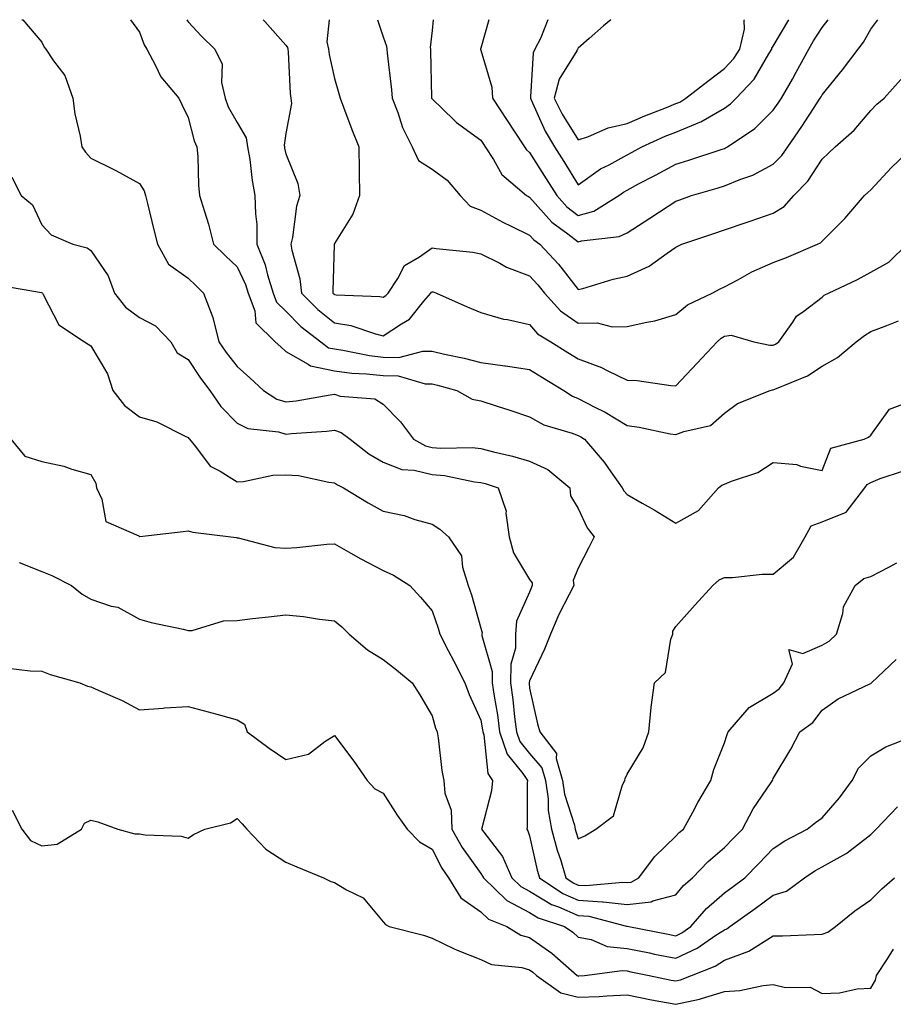
# Model space of a CAD drawing. Units: inches. Extents: x 1023923 to 1026563, y 7234538 to 7237178.
# Drawn here: x 1025533 to 1025713, y 7236976 to 7237178 of the extents above; entities that cross this region are included whole.
import ezdxf

# ---------------------------------------------------------------- set-up
doc = ezdxf.new("R2010")
doc.units = ezdxf.units.IN
doc.header["$MEASUREMENT"] = 0
doc.layers.add('Contour_10237234', color=7, linetype='Continuous', true_color=0xd677cb)

msp = doc.modelspace()

# ---------------------------------------------------------------- linework, layer by layer
at = {"layer": 'Contour_10237234'}
for points in [[(1025533.94, 7237178, 2933), (1025534.1, 7237177.96, 2933), (1025538.05, 7237173.36, 2933), (1025538.5, 7237172.38, 2933), (1025538.85, 7237171.92, 2933), (1025540.41, 7237169.56, 2933), (1025542.7, 7237166.56, 2933), (1025544.36, 7237161.92, 2933), (1025544.81, 7237158.67, 2933), (1025545.86, 7237154.11, 2933), (1025546.21, 7237151.92, 2933), (1025546.94, 7237150.8, 2933), (1025548.05, 7237149.62, 2933), (1025552.66, 7237147.3, 2933), (1025553.19, 7237147.06, 2933), (1025558.05, 7237144.38, 2933), (1025559.03, 7237142.89, 2933), (1025559.26, 7237141.92, 2933), (1025559.67, 7237140.3, 2933), (1025561, 7237134.86, 2933), (1025561.74, 7237131.92, 2933), (1025563.99, 7237127.85, 2933), (1025568.05, 7237124.97, 2933), (1025569.59, 7237123.47, 2933), (1025571.21, 7237121.92, 2933), (1025573.07, 7237116.93, 2933), (1025573.07, 7237116.9, 2933), (1025574.32, 7237111.92, 2933), (1025575.82, 7237109.69, 2933), (1025578.05, 7237106.81, 2933), (1025580.67, 7237104.54, 2933), (1025583.46, 7237101.92, 2933), (1025586.23, 7237100.11, 2933), (1025588.05, 7237099.57, 2933), (1025590.16, 7237099.8, 2933), (1025597.17, 7237101.03, 2933), (1025598.05, 7237101.15, 2933), (1025599.18, 7237100.79, 2933), (1025606.35, 7237100.21, 2933), (1025608.05, 7237099.14, 2933), (1025611.59, 7237095.46, 2933), (1025614.22, 7237091.92, 2933), (1025616.7, 7237090.57, 2933), (1025618.05, 7237090.25, 2933), (1025619.89, 7237090.09, 2933), (1025626.33, 7237090.2, 2933), (1025628.05, 7237090.02, 2933), (1025630.65, 7237089.33, 2933), (1025634.57, 7237088.45, 2933), (1025638.05, 7237087.42, 2933), (1025641.82, 7237085.69, 2933), (1025646.29, 7237081.92, 2933), (1025646.47, 7237080.33, 2933), (1025648.05, 7237077.71, 2933), (1025649.85, 7237073.73, 2933), (1025651.33, 7237071.92, 2933), (1025650.24, 7237069.74, 2933), (1025648.05, 7237065.45, 2933), (1025647, 7237062.96, 2933), (1025647.11, 7237061.92, 2933), (1025646.21, 7237060.07, 2933), (1025644.05, 7237055.93, 2933), (1025642.35, 7237051.92, 2933), (1025641.1, 7237048.87, 2933), (1025638.05, 7237042.36, 2933), (1025637.95, 7237042.02, 2933), (1025637.95, 7237041.92, 2933), (1025637.95, 7237041.83, 2933), (1025638.05, 7237040.88, 2933), (1025639.67, 7237033.53, 2933), (1025640.18, 7237031.92, 2933), (1025643.56, 7237027.43, 2933), (1025643.52, 7237026.44, 2933), (1025644.81, 7237021.92, 2933), (1025645.22, 7237019.08, 2933), (1025647.25, 7237012.71, 2933), (1025647.41, 7237011.92, 2933), (1025647.54, 7237011.41, 2933), (1025648.05, 7237009.93, 2933), (1025649.4, 7237010.56, 2933), (1025651.62, 7237011.92, 2933), (1025655.3, 7237014.68, 2933), (1025657.13, 7237020.99, 2933), (1025657.6, 7237021.92, 2933), (1025657.64, 7237022.32, 2933), (1025658.05, 7237023.23, 2933), (1025661.35, 7237028.62, 2933), (1025662.5, 7237031.92, 2933), (1025662.99, 7237036.87, 2933), (1025662.99, 7237036.98, 2933), (1025663.69, 7237041.92, 2933), (1025665.94, 7237044.03, 2933), (1025667.01, 7237050.88, 2933), (1025667.44, 7237051.92, 2933), (1025667.46, 7237052.52, 2933), (1025668.05, 7237053.48, 2933), (1025672.03, 7237057.94, 2933), (1025675.65, 7237061.92, 2933), (1025676.92, 7237063.04, 2933), (1025678.05, 7237063.55, 2933), (1025679.67, 7237063.54, 2933), (1025685.75, 7237064.22, 2933), (1025688.05, 7237064.21, 2933), (1025692.23, 7237067.74, 2933), (1025694.61, 7237071.92, 2933), (1025695.82, 7237074.14, 2933), (1025698.05, 7237074.97, 2933), (1025702.99, 7237076.97, 2933), (1025706.86, 7237081.92, 2933), (1025707.33, 7237082.64, 2933), (1025708.05, 7237083.05, 2933), (1025710, 7237083.87, 2933), (1025714.59, 7237085.38, 2933)], [(1025556.21, 7237178, 2934), (1025558.05, 7237175.41, 2934), (1025559.01, 7237172.87, 2934), (1025559.53, 7237171.92, 2934), (1025561.33, 7237168.63, 2934), (1025562.41, 7237166.29, 2934), (1025566.12, 7237161.92, 2934), (1025566.72, 7237160.59, 2934), (1025568.05, 7237157.96, 2934), (1025569.26, 7237153.13, 2934), (1025569.83, 7237151.92, 2934), (1025570.02, 7237149.94, 2934), (1025570.16, 7237144.02, 2934), (1025570.39, 7237141.92, 2934), (1025571.35, 7237138.62, 2934), (1025572.17, 7237136.05, 2934), (1025573.26, 7237131.92, 2934), (1025575.71, 7237129.57, 2934), (1025578.05, 7237127.32, 2934), (1025579.81, 7237123.69, 2934), (1025580.35, 7237121.92, 2934), (1025581.74, 7237118.24, 2934), (1025581.94, 7237115.81, 2934), (1025585.86, 7237111.92, 2934), (1025587.03, 7237110.9, 2934), (1025588.05, 7237109.95, 2934), (1025592.66, 7237107.3, 2934), (1025593.11, 7237106.97, 2934), (1025598.05, 7237105.94, 2934), (1025601.6, 7237105.47, 2934), (1025604.59, 7237105.37, 2934), (1025608.05, 7237104.99, 2934), (1025611.08, 7237104.95, 2934), (1025616.64, 7237103.32, 2934), (1025618.05, 7237103.29, 2934), (1025619.16, 7237103.03, 2934), (1025623.15, 7237101.92, 2934), (1025626.27, 7237100.14, 2934), (1025628.05, 7237099.78, 2934), (1025631.21, 7237098.77, 2934), (1025633.99, 7237097.87, 2934), (1025638.05, 7237096.54, 2934), (1025641, 7237094.86, 2934), (1025646.78, 7237093.19, 2934), (1025648.05, 7237092.69, 2934), (1025648.56, 7237092.43, 2934), (1025649.34, 7237091.92, 2934), (1025653.36, 7237087.23, 2934), (1025654.71, 7237085.25, 2934), (1025657.07, 7237081.92, 2934), (1025657.42, 7237081.3, 2934), (1025658.05, 7237080.56, 2934), (1025661.17, 7237078.8, 2934), (1025663.6, 7237077.47, 2934), (1025668.05, 7237074.72, 2934), (1025672.68, 7237077.29, 2934), (1025676.8, 7237081.92, 2934), (1025677.48, 7237082.48, 2934), (1025678.05, 7237082.71, 2934), (1025679.46, 7237083.34, 2934), (1025684.91, 7237085.07, 2934), (1025688.05, 7237087.17, 2934), (1025692.85, 7237086.73, 2934), (1025693.6, 7237086.37, 2934), (1025698.05, 7237085.48, 2934), (1025699.89, 7237090.07, 2934), (1025706.7, 7237091.92, 2934), (1025707.6, 7237092.37, 2934), (1025708.05, 7237092.76, 2934), (1025711.88, 7237098.09, 2934), (1025715.69, 7237099.56, 2934)], [(1025567.79, 7237178, 2935), (1025568.05, 7237177.57, 2935), (1025570.76, 7237174.63, 2935), (1025573.5, 7237171.92, 2935), (1025575, 7237168.87, 2935), (1025574.89, 7237165.08, 2935), (1025575.65, 7237161.92, 2935), (1025576.27, 7237160.13, 2935), (1025578.05, 7237156.93, 2935), (1025579.91, 7237153.78, 2935), (1025580.2, 7237151.92, 2935), (1025580.65, 7237149.33, 2935), (1025581.17, 7237145.04, 2935), (1025581.74, 7237141.92, 2935), (1025581.82, 7237138.16, 2935), (1025582.09, 7237135.96, 2935), (1025582.15, 7237131.92, 2935), (1025583.85, 7237127.73, 2935), (1025584.32, 7237125.65, 2935), (1025585.47, 7237121.92, 2935), (1025586.17, 7237120.05, 2935), (1025588.05, 7237118.18, 2935), (1025591.17, 7237115.04, 2935), (1025595.24, 7237111.92, 2935), (1025596.82, 7237110.7, 2935), (1025598.05, 7237110.45, 2935), (1025599.75, 7237110.21, 2935), (1025605.2, 7237109.07, 2935), (1025608.05, 7237108.75, 2935), (1025611.25, 7237108.72, 2935), (1025616.14, 7237110, 2935), (1025618.05, 7237109.97, 2935), (1025620.61, 7237109.37, 2935), (1025624.67, 7237108.53, 2935), (1025628.05, 7237107.68, 2935), (1025632.97, 7237107.01, 2935), (1025633.13, 7237107, 2935), (1025638.05, 7237106.21, 2935), (1025640.69, 7237104.57, 2935), (1025645.06, 7237101.92, 2935), (1025646.88, 7237100.74, 2935), (1025648.05, 7237100.27, 2935), (1025651.47, 7237098.49, 2935), (1025653.6, 7237097.47, 2935), (1025658.05, 7237094.77, 2935), (1025660.51, 7237094.38, 2935), (1025666.92, 7237093.04, 2935), (1025668.05, 7237092.86, 2935), (1025669.67, 7237093.54, 2935), (1025675.2, 7237094.77, 2935), (1025678.05, 7237097.28, 2935), (1025680.71, 7237099.25, 2935), (1025687.39, 7237101.92, 2935), (1025687.91, 7237102.07, 2935), (1025688.05, 7237102.07, 2935), (1025688.34, 7237102.21, 2935), (1025695.06, 7237104.91, 2935), (1025698.05, 7237106.89, 2935), (1025701.25, 7237108.72, 2935), (1025705.06, 7237111.92, 2935), (1025706.74, 7237113.23, 2935), (1025708.05, 7237114, 2935), (1025711.35, 7237115.23, 2935), (1025713.75, 7237116.21, 2935)], [(1025583.4, 7237178, 2936), (1025583.73, 7237177.61, 2936), (1025588.05, 7237172.75, 2936), (1025588.4, 7237172.27, 2936), (1025588.48, 7237171.92, 2936), (1025588.54, 7237171.43, 2936), (1025588.97, 7237162.84, 2936), (1025589.1, 7237161.92, 2936), (1025589.2, 7237160.78, 2936), (1025588.05, 7237154.65, 2936), (1025587.7, 7237152.28, 2936), (1025587.76, 7237151.92, 2936), (1025587.8, 7237151.66, 2936), (1025588.05, 7237150.51, 2936), (1025590.55, 7237144.41, 2936), (1025590.96, 7237141.92, 2936), (1025590.26, 7237139.71, 2936), (1025589.44, 7237133.3, 2936), (1025589.1, 7237131.92, 2936), (1025589.28, 7237130.68, 2936), (1025590.94, 7237124.82, 2936), (1025591.27, 7237121.92, 2936), (1025594.65, 7237118.51, 2936), (1025598.05, 7237115.83, 2936), (1025601.39, 7237115.26, 2936), (1025606.45, 7237113.53, 2936), (1025608.05, 7237113.16, 2936), (1025611.76, 7237115.63, 2936), (1025613.4, 7237116.56, 2936), (1025616.37, 7237120.23, 2936), (1025617.8, 7237121.92, 2936), (1025617.91, 7237122.07, 2936), (1025618.05, 7237122.17, 2936), (1025618.26, 7237122.13, 2936), (1025618.97, 7237121.92, 2936), (1025625.26, 7237119.12, 2936), (1025628.05, 7237117.89, 2936), (1025632.68, 7237116.55, 2936), (1025633.5, 7237116.46, 2936), (1025638.05, 7237115.47, 2936), (1025639.71, 7237113.57, 2936), (1025642.39, 7237111.92, 2936), (1025645.88, 7237109.75, 2936), (1025648.05, 7237108.42, 2936), (1025652.8, 7237106.66, 2936), (1025653.97, 7237106.01, 2936), (1025658.05, 7237104.02, 2936), (1025660.12, 7237104, 2936), (1025667.05, 7237102.92, 2936), (1025668.05, 7237102.91, 2936), (1025672.46, 7237107.51, 2936), (1025676.51, 7237111.92, 2936), (1025677.33, 7237112.64, 2936), (1025678.05, 7237113.04, 2936), (1025679.38, 7237113.25, 2936), (1025684.03, 7237111.92, 2936), (1025687.33, 7237111.21, 2936), (1025688.05, 7237111.22, 2936), (1025688.52, 7237111.45, 2936), (1025689.18, 7237111.92, 2936), (1025692.07, 7237115.94, 2936), (1025692.84, 7237117.14, 2936), (1025694.34, 7237118.2, 2936), (1025698.05, 7237121.1, 2936), (1025698.52, 7237121.45, 2936), (1025699.4, 7237121.92, 2936), (1025705.3, 7237124.68, 2936), (1025708.05, 7237126.23, 2936), (1025711.76, 7237128.22, 2936), (1025715.53, 7237131.92, 2936)], [(1025596.95, 7237178, 2937), (1025596.49, 7237173.48, 2937), (1025596.84, 7237171.92, 2937), (1025596.98, 7237170.84, 2937), (1025598.05, 7237165.96, 2937), (1025598.97, 7237162.85, 2937), (1025599.18, 7237161.92, 2937), (1025599.89, 7237160.07, 2937), (1025601.59, 7237155.45, 2937), (1025603.05, 7237151.92, 2937), (1025603.11, 7237146.98, 2937), (1025603.11, 7237146.86, 2937), (1025603.17, 7237141.92, 2937), (1025601.84, 7237138.13, 2937), (1025598.05, 7237132.07, 2937), (1025598.01, 7237131.96, 2937), (1025597.99, 7237131.92, 2937), (1025598.01, 7237131.87, 2937), (1025597.7, 7237122.27, 2937), (1025597.74, 7237121.92, 2937), (1025597.89, 7237121.76, 2937), (1025598.05, 7237121.64, 2937), (1025598.38, 7237121.58, 2937), (1025607.33, 7237121.2, 2937), (1025608.05, 7237121.04, 2937), (1025608.58, 7237121.39, 2937), (1025609.03, 7237121.92, 2937), (1025611.02, 7237124.89, 2937), (1025612.42, 7237127.55, 2937), (1025615.49, 7237129.36, 2937), (1025618.05, 7237131.2, 2937), (1025618.93, 7237131.03, 2937), (1025626.43, 7237130.31, 2937), (1025628.05, 7237129.95, 2937), (1025631.96, 7237128.02, 2937), (1025633.36, 7237127.23, 2937), (1025638.05, 7237125.45, 2937), (1025639.77, 7237123.63, 2937), (1025641.14, 7237121.92, 2937), (1025644.4, 7237118.28, 2937), (1025648.05, 7237115.76, 2937), (1025651.92, 7237115.78, 2937), (1025654.98, 7237114.99, 2937), (1025658.05, 7237115.02, 2937), (1025662.11, 7237115.97, 2937), (1025663.77, 7237116.21, 2937), (1025668.05, 7237117.52, 2937), (1025670.45, 7237119.52, 2937), (1025675.51, 7237121.92, 2937), (1025677.17, 7237122.79, 2937), (1025678.05, 7237123.21, 2937), (1025680.76, 7237124.63, 2937), (1025683.67, 7237126.3, 2937), (1025688.05, 7237128.19, 2937), (1025690.75, 7237129.22, 2937), (1025697.11, 7237131.92, 2937), (1025697.74, 7237132.23, 2937), (1025698.05, 7237132.59, 2937), (1025702.72, 7237137.24, 2937), (1025706.76, 7237141.92, 2937), (1025707.44, 7237142.54, 2937), (1025708.05, 7237143.12, 2937), (1025712.33, 7237147.64, 2937), (1025716.72, 7237151.92, 2937)], [(1025606.84, 7237178, 2938), (1025608.05, 7237174.46, 2938), (1025608.73, 7237172.6, 2938), (1025608.81, 7237171.92, 2938), (1025608.87, 7237171.1, 2938), (1025609.75, 7237163.62, 2938), (1025609.87, 7237161.92, 2938), (1025611.04, 7237158.93, 2938), (1025612.03, 7237155.91, 2938), (1025613.99, 7237151.92, 2938), (1025615.26, 7237149.13, 2938), (1025618.05, 7237147.36, 2938), (1025621.17, 7237145.05, 2938), (1025623.83, 7237141.92, 2938), (1025625.9, 7237139.77, 2938), (1025628.05, 7237138.91, 2938), (1025632.6, 7237136.46, 2938), (1025634.32, 7237135.64, 2938), (1025638.05, 7237133.8, 2938), (1025638.93, 7237132.81, 2938), (1025640.14, 7237131.92, 2938), (1025643.97, 7237127.84, 2938), (1025648.05, 7237122.63, 2938), (1025649.01, 7237122.88, 2938), (1025655.2, 7237124.77, 2938), (1025658.05, 7237125.41, 2938), (1025662.56, 7237127.41, 2938), (1025666.27, 7237130.13, 2938), (1025668.05, 7237131.33, 2938), (1025668.44, 7237131.53, 2938), (1025669.28, 7237131.92, 2938), (1025675.86, 7237134.11, 2938), (1025678.05, 7237134.86, 2938), (1025682.5, 7237136.37, 2938), (1025683.32, 7237136.64, 2938), (1025688.05, 7237138.33, 2938), (1025690.26, 7237139.7, 2938), (1025692.27, 7237141.92, 2938), (1025695.12, 7237144.85, 2938), (1025698.05, 7237149.39, 2938), (1025699.38, 7237150.6, 2938), (1025700.75, 7237151.92, 2938), (1025704.61, 7237155.35, 2938), (1025708.05, 7237159.38, 2938), (1025709.32, 7237160.64, 2938), (1025710.8, 7237161.92, 2938), (1025714.24, 7237165.73, 2938)], [(1025618.27, 7237178, 2939), (1025618.05, 7237175.81, 2939), (1025617.7, 7237172.27, 2939), (1025617.74, 7237171.92, 2939), (1025617.76, 7237171.63, 2939), (1025617.95, 7237162.02, 2939), (1025617.97, 7237161.92, 2939), (1025617.99, 7237161.86, 2939), (1025618.05, 7237161.74, 2939), (1025622.54, 7237157.43, 2939), (1025623.05, 7237156.93, 2939), (1025628.05, 7237153.3, 2939), (1025628.58, 7237152.46, 2939), (1025628.95, 7237151.92, 2939), (1025630.65, 7237149.33, 2939), (1025632.37, 7237146.24, 2939), (1025637.44, 7237141.92, 2939), (1025637.84, 7237141.71, 2939), (1025638.05, 7237141.6, 2939), (1025642.62, 7237136.48, 2939), (1025645.9, 7237134.08, 2939), (1025648.05, 7237132.41, 2939), (1025648.73, 7237132.6, 2939), (1025656.45, 7237133.52, 2939), (1025658.05, 7237134.3, 2939), (1025662.7, 7237137.26, 2939), (1025664.73, 7237138.6, 2939), (1025668.05, 7237140.77, 2939), (1025668.91, 7237141.06, 2939), (1025671.31, 7237141.92, 2939), (1025676.55, 7237143.41, 2939), (1025678.05, 7237143.89, 2939), (1025681.41, 7237145.28, 2939), (1025683.87, 7237146.11, 2939), (1025688.05, 7237148.38, 2939), (1025689.81, 7237150.17, 2939), (1025691.02, 7237151.92, 2939), (1025693.91, 7237156.07, 2939), (1025697.03, 7237160.91, 2939), (1025697.7, 7237161.92, 2939), (1025697.84, 7237162.14, 2939), (1025698.05, 7237162.55, 2939), (1025702.27, 7237167.7, 2939), (1025705.43, 7237171.92, 2939), (1025706.57, 7237173.4, 2939), (1025708.05, 7237176.09, 2939), (1025709.48, 7237178, 2939)], [(1025629.72, 7237178, 2940), (1025628.05, 7237172.18, 2940), (1025627.99, 7237171.98, 2940), (1025627.99, 7237171.92, 2940), (1025627.99, 7237171.87, 2940), (1025628.05, 7237171.72, 2940), (1025630.3, 7237164.17, 2940), (1025630.49, 7237161.92, 2940), (1025633.44, 7237157.32, 2940), (1025635.06, 7237154.91, 2940), (1025637.05, 7237151.92, 2940), (1025637.44, 7237151.31, 2940), (1025638.05, 7237150.78, 2940), (1025641.47, 7237145.35, 2940), (1025643.62, 7237141.92, 2940), (1025645.73, 7237139.6, 2940), (1025648.05, 7237137.8, 2940), (1025651.23, 7237138.74, 2940), (1025656.39, 7237141.92, 2940), (1025657.33, 7237142.63, 2940), (1025658.05, 7237143.02, 2940), (1025660.41, 7237144.29, 2940), (1025663.87, 7237146.11, 2940), (1025668.05, 7237148.38, 2940), (1025670.76, 7237149.2, 2940), (1025677.58, 7237151.44, 2940), (1025678.05, 7237151.59, 2940), (1025678.28, 7237151.69, 2940), (1025678.66, 7237151.92, 2940), (1025684.3, 7237155.68, 2940), (1025688.05, 7237159.45, 2940), (1025689.07, 7237160.89, 2940), (1025689.75, 7237161.92, 2940), (1025691.96, 7237165.82, 2940), (1025692.76, 7237167.21, 2940), (1025695.32, 7237171.92, 2940), (1025696.33, 7237173.64, 2940), (1025698.05, 7237176.42, 2940), (1025699.31, 7237178, 2940)], [(1025641.79, 7237178, 2941), (1025640.28, 7237174.14, 2941), (1025639.14, 7237171.92, 2941), (1025638.79, 7237171.18, 2941), (1025638.28, 7237162.15, 2941), (1025638.23, 7237161.92, 2941), (1025638.38, 7237161.58, 2941), (1025641.27, 7237155.14, 2941), (1025643.17, 7237151.92, 2941), (1025645.06, 7237148.92, 2941), (1025648.05, 7237144.13, 2941), (1025652.6, 7237147.37, 2941), (1025654.38, 7237148.24, 2941), (1025658.05, 7237150.27, 2941), (1025659.12, 7237150.85, 2941), (1025661.1, 7237151.92, 2941), (1025665.9, 7237154.07, 2941), (1025668.05, 7237154.95, 2941), (1025673.01, 7237156.95, 2941), (1025673.21, 7237157.07, 2941), (1025678.05, 7237159.84, 2941), (1025679.26, 7237160.71, 2941), (1025680.47, 7237161.92, 2941), (1025684.16, 7237165.82, 2941), (1025687.11, 7237170.98, 2941), (1025687.72, 7237171.92, 2941), (1025687.78, 7237172.19, 2941), (1025688.05, 7237172.6, 2941), (1025691.23, 7237178, 2941)], [(1025654.75, 7237178, 2942), (1025653.21, 7237176.76, 2942), (1025650.26, 7237174.13, 2942), (1025648.05, 7237172.16, 2942), (1025647.93, 7237172.03, 2942), (1025647.87, 7237171.92, 2942), (1025647.74, 7237171.6, 2942), (1025644.16, 7237165.82, 2942), (1025643.13, 7237161.92, 2942), (1025644.75, 7237158.63, 2942), (1025648.05, 7237153.34, 2942), (1025650.16, 7237154.02, 2942), (1025654.18, 7237155.78, 2942), (1025658.05, 7237156.68, 2942), (1025661.7, 7237158.26, 2942), (1025666.14, 7237160.01, 2942), (1025668.05, 7237160.79, 2942), (1025668.85, 7237161.11, 2942), (1025670.1, 7237161.92, 2942), (1025674.61, 7237165.36, 2942), (1025678.05, 7237168.01, 2942), (1025679.96, 7237170.01, 2942), (1025681.19, 7237171.92, 2942), (1025682.15, 7237176.03, 2942), (1025682.11, 7237177.87, 2942), (1025682.18, 7237178, 2942)], [(1025531.86, 7237145.72, 2932), (1025533.81, 7237141.92, 2932), (1025536.12, 7237140, 2932), (1025538.05, 7237135.9, 2932), (1025539.96, 7237133.84, 2932), (1025544.38, 7237131.92, 2932), (1025547.31, 7237131.18, 2932), (1025548.05, 7237130.67, 2932), (1025551.62, 7237125.48, 2932), (1025552.93, 7237121.92, 2932), (1025555.16, 7237119.04, 2932), (1025558.05, 7237116.87, 2932), (1025561.31, 7237115.17, 2932), (1025564.48, 7237111.92, 2932), (1025565.78, 7237109.65, 2932), (1025568.05, 7237108.31, 2932), (1025570.59, 7237104.45, 2932), (1025572.5, 7237101.92, 2932), (1025574.75, 7237098.62, 2932), (1025578.05, 7237095.23, 2932), (1025580.24, 7237094.1, 2932), (1025586.57, 7237093.41, 2932), (1025588.05, 7237092.96, 2932), (1025589.22, 7237093.1, 2932), (1025596.43, 7237093.55, 2932), (1025598.05, 7237093.76, 2932), (1025599.44, 7237093.32, 2932), (1025601.29, 7237091.92, 2932), (1025605.08, 7237088.95, 2932), (1025608.05, 7237087.25, 2932), (1025611.88, 7237085.74, 2932), (1025614.4, 7237085.58, 2932), (1025618.05, 7237084.68, 2932), (1025620.59, 7237084.47, 2932), (1025626.78, 7237083.18, 2932), (1025628.05, 7237083.04, 2932), (1025628.95, 7237082.81, 2932), (1025631.59, 7237081.92, 2932), (1025633.26, 7237077.13, 2932), (1025633.19, 7237076.78, 2932), (1025633.87, 7237071.92, 2932), (1025634.75, 7237068.62, 2932), (1025638.05, 7237063.15, 2932), (1025638.58, 7237062.44, 2932), (1025638.62, 7237061.92, 2932), (1025638.44, 7237061.54, 2932), (1025638.05, 7237060.53, 2932), (1025635.35, 7237054.62, 2932), (1025635.2, 7237051.92, 2932), (1025635.16, 7237049.04, 2932), (1025634.2, 7237045.78, 2932), (1025634.18, 7237041.92, 2932), (1025634.65, 7237038.53, 2932), (1025634.98, 7237034.99, 2932), (1025635.39, 7237031.92, 2932), (1025636.06, 7237029.92, 2932), (1025638.05, 7237027.42, 2932), (1025640.61, 7237024.47, 2932), (1025641.33, 7237021.92, 2932), (1025641.86, 7237018.11, 2932), (1025641.86, 7237015.73, 2932), (1025642.58, 7237011.92, 2932), (1025643.73, 7237007.6, 2932), (1025644.46, 7237005.52, 2932), (1025645.53, 7237001.92, 2932), (1025647.03, 7237000.9, 2932), (1025648.05, 7237000.46, 2932), (1025649.61, 7237000.35, 2932), (1025657.17, 7237001.04, 2932), (1025658.05, 7237000.95, 2932), (1025658.93, 7237001.04, 2932), (1025660.47, 7237001.92, 2932), (1025663.71, 7237006.26, 2932), (1025668.05, 7237010.45, 2932), (1025668.77, 7237011.2, 2932), (1025669.61, 7237011.92, 2932), (1025671.55, 7237015.42, 2932), (1025672.6, 7237017.37, 2932), (1025675.24, 7237021.92, 2932), (1025675.84, 7237024.14, 2932), (1025678.05, 7237029.65, 2932), (1025678.6, 7237031.36, 2932), (1025678.79, 7237031.92, 2932), (1025683.11, 7237036.86, 2932), (1025688.05, 7237039.79, 2932), (1025689.26, 7237040.72, 2932), (1025690.22, 7237041.92, 2932), (1025691.98, 7237045.85, 2932), (1025691.21, 7237048.76, 2932), (1025694.09, 7237047.96, 2932), (1025698.05, 7237049.66, 2932), (1025699.51, 7237050.46, 2932), (1025701, 7237051.92, 2932), (1025702.33, 7237056.19, 2932), (1025702.48, 7237057.5, 2932), (1025704.85, 7237061.92, 2932), (1025706.64, 7237063.32, 2932), (1025708.05, 7237063.75, 2932), (1025711.76, 7237065.64, 2932), (1025713.4, 7237066.56, 2932)], [(1025529.63, 7237123.49, 2931), (1025537.93, 7237122.04, 2931), (1025538.09, 7237121.96, 2931), (1025538.15, 7237121.92, 2931), (1025538.32, 7237121.64, 2931), (1025541.51, 7237115.38, 2931), (1025546.76, 7237111.92, 2931), (1025547.54, 7237111.4, 2931), (1025548.05, 7237111.11, 2931), (1025551.47, 7237105.34, 2931), (1025552.58, 7237101.92, 2931), (1025554.96, 7237098.84, 2931), (1025558.05, 7237096.52, 2931), (1025561.59, 7237095.46, 2931), (1025567.42, 7237092.54, 2931), (1025568.05, 7237092.28, 2931), (1025568.19, 7237092.06, 2931), (1025568.32, 7237091.92, 2931), (1025569.55, 7237090.43, 2931), (1025572.52, 7237086.39, 2931), (1025574.61, 7237085.37, 2931), (1025578.05, 7237083.2, 2931), (1025579.4, 7237083.27, 2931), (1025585.41, 7237084.56, 2931), (1025588.05, 7237084.65, 2931), (1025590.63, 7237084.5, 2931), (1025596.88, 7237083.09, 2931), (1025598.05, 7237082.99, 2931), (1025598.67, 7237082.54, 2931), (1025599.87, 7237081.92, 2931), (1025604.98, 7237078.85, 2931), (1025608.05, 7237077.17, 2931), (1025612.37, 7237076.24, 2931), (1025614.51, 7237075.46, 2931), (1025618.05, 7237074.48, 2931), (1025619.63, 7237073.49, 2931), (1025621.45, 7237071.92, 2931), (1025624.1, 7237067.97, 2931), (1025624.3, 7237065.68, 2931), (1025625.49, 7237061.92, 2931), (1025626.14, 7237060, 2931), (1025628.05, 7237053.14, 2931), (1025628.32, 7237052.2, 2931), (1025628.3, 7237051.92, 2931), (1025628.3, 7237051.66, 2931), (1025630.41, 7237044.28, 2931), (1025630.39, 7237041.92, 2931), (1025630.78, 7237039.19, 2931), (1025631.47, 7237035.35, 2931), (1025631.92, 7237031.92, 2931), (1025633.46, 7237027.33, 2931), (1025636.66, 7237023.32, 2931), (1025637.62, 7237021.92, 2931), (1025637.56, 7237021.43, 2931), (1025637.56, 7237012.41, 2931), (1025637.5, 7237011.92, 2931), (1025637.72, 7237011.6, 2931), (1025638.05, 7237010.56, 2931), (1025639.63, 7237003.5, 2931), (1025640.1, 7237001.92, 2931), (1025644.85, 7236998.73, 2931), (1025648.05, 7236997.35, 2931), (1025652.99, 7236996.98, 2931), (1025653.13, 7236997, 2931), (1025658.05, 7236996.47, 2931), (1025662.97, 7236997, 2931), (1025663.32, 7236997.19, 2931), (1025668.05, 7236998.41, 2931), (1025669.63, 7237000.34, 2931), (1025671.51, 7237001.92, 2931), (1025674.71, 7237005.26, 2931), (1025678.05, 7237008.15, 2931), (1025679.92, 7237010.04, 2931), (1025681.72, 7237011.92, 2931), (1025683.91, 7237016.06, 2931), (1025687.64, 7237021.52, 2931), (1025687.91, 7237021.92, 2931), (1025687.95, 7237022.03, 2931), (1025688.05, 7237022.32, 2931), (1025691.66, 7237028.31, 2931), (1025693.5, 7237031.92, 2931), (1025696.16, 7237033.8, 2931), (1025698.05, 7237036.36, 2931), (1025701.33, 7237038.64, 2931), (1025707.84, 7237041.71, 2931), (1025708.05, 7237041.82, 2931), (1025708.11, 7237041.85, 2931), (1025708.23, 7237041.92, 2931), (1025713.23, 7237046.75, 2931)], [(1025531.68, 7237091.92, 2930), (1025534.55, 7237088.43, 2930), (1025538.05, 7237087.33, 2930), (1025542.54, 7237086.41, 2930), (1025544.18, 7237085.79, 2930), (1025548.05, 7237084.71, 2930), (1025549.07, 7237082.93, 2930), (1025549.2, 7237081.92, 2930), (1025550.34, 7237079.63, 2930), (1025551.17, 7237075.05, 2930), (1025557.89, 7237072.07, 2930), (1025558.05, 7237071.97, 2930), (1025558.11, 7237071.98, 2930), (1025567.01, 7237072.96, 2930), (1025568.05, 7237073.14, 2930), (1025569.01, 7237072.87, 2930), (1025576.8, 7237071.92, 2930), (1025577.87, 7237071.73, 2930), (1025578.05, 7237071.71, 2930), (1025578.28, 7237071.69, 2930), (1025585.82, 7237069.7, 2930), (1025588.05, 7237069.58, 2930), (1025590.3, 7237069.68, 2930), (1025596.49, 7237070.36, 2930), (1025598.05, 7237070.44, 2930), (1025601.43, 7237068.54, 2930), (1025603.48, 7237067.35, 2930), (1025608.05, 7237065.01, 2930), (1025610.16, 7237064.04, 2930), (1025613.52, 7237061.92, 2930), (1025615.67, 7237059.54, 2930), (1025618.05, 7237056.71, 2930), (1025619.28, 7237053.16, 2930), (1025619.67, 7237051.92, 2930), (1025621.39, 7237048.57, 2930), (1025622.52, 7237046.4, 2930), (1025624.81, 7237041.92, 2930), (1025625.65, 7237039.52, 2930), (1025628.05, 7237034.3, 2930), (1025628.42, 7237032.28, 2930), (1025628.46, 7237031.92, 2930), (1025628.67, 7237031.3, 2930), (1025629.48, 7237023.35, 2930), (1025630.45, 7237021.92, 2930), (1025630.22, 7237019.75, 2930), (1025628.26, 7237012.13, 2930), (1025628.23, 7237011.92, 2930), (1025628.66, 7237011.31, 2930), (1025632.48, 7237006.34, 2930), (1025634.44, 7237001.92, 2930), (1025636.27, 7237000.15, 2930), (1025638.05, 7236999.2, 2930), (1025642.58, 7236996.45, 2930), (1025643.99, 7236995.97, 2930), (1025648.05, 7236994.22, 2930), (1025650.2, 7236994.07, 2930), (1025657.97, 7236992.01, 2930), (1025658.05, 7236992, 2930), (1025658.13, 7236992.01, 2930), (1025658.44, 7236991.92, 2930), (1025666.49, 7236990.36, 2930), (1025668.05, 7236990.05, 2930), (1025669.32, 7236990.64, 2930), (1025671.17, 7236991.92, 2930), (1025674.32, 7236995.65, 2930), (1025678.05, 7236998.86, 2930), (1025679.83, 7237000.14, 2930), (1025682.19, 7237001.92, 2930), (1025685.12, 7237004.85, 2930), (1025688.05, 7237007.94, 2930), (1025690.45, 7237009.52, 2930), (1025694.98, 7237011.92, 2930), (1025696.68, 7237013.29, 2930), (1025698.05, 7237014.24, 2930), (1025701.62, 7237018.36, 2930), (1025704.24, 7237021.92, 2930), (1025705.53, 7237024.44, 2930), (1025708.05, 7237026.99, 2930), (1025711.16, 7237028.82, 2930), (1025717.41, 7237031.28, 2930)], [(1025533.38, 7237066.6, 2929), (1025538.05, 7237064.77, 2929), (1025540.1, 7237063.98, 2929), (1025544.07, 7237061.92, 2929), (1025546.27, 7237060.15, 2929), (1025548.05, 7237059.09, 2929), (1025552.27, 7237057.7, 2929), (1025553.62, 7237057.49, 2929), (1025558.05, 7237055.03, 2929), (1025560.45, 7237054.31, 2929), (1025567.01, 7237052.96, 2929), (1025568.05, 7237052.69, 2929), (1025568.85, 7237052.71, 2929), (1025575.3, 7237054.68, 2929), (1025578.05, 7237054.73, 2929), (1025581.25, 7237055.12, 2929), (1025584.5, 7237055.46, 2929), (1025588.05, 7237055.9, 2929), (1025591.7, 7237055.58, 2929), (1025594.96, 7237055.01, 2929), (1025598.05, 7237054.68, 2929), (1025599.57, 7237053.44, 2929), (1025601.06, 7237051.92, 2929), (1025604.85, 7237048.71, 2929), (1025608.05, 7237046.72, 2929), (1025610.78, 7237044.64, 2929), (1025614.01, 7237041.92, 2929), (1025615.57, 7237039.45, 2929), (1025618.05, 7237035.14, 2929), (1025618.77, 7237032.65, 2929), (1025619.09, 7237031.92, 2929), (1025619.28, 7237030.68, 2929), (1025620.08, 7237023.94, 2929), (1025620.45, 7237021.92, 2929), (1025620.69, 7237019.29, 2929), (1025621.96, 7237015.83, 2929), (1025622.13, 7237011.92, 2929), (1025624.26, 7237008.13, 2929), (1025628.05, 7237002.81, 2929), (1025628.44, 7237002.3, 2929), (1025628.6, 7237001.92, 2929), (1025633.42, 7236997.3, 2929), (1025638.05, 7236994.81, 2929), (1025639.85, 7236993.72, 2929), (1025645.2, 7236991.92, 2929), (1025646.92, 7236990.78, 2929), (1025648.05, 7236989.79, 2929), (1025650.71, 7236989.26, 2929), (1025654.01, 7236987.87, 2929), (1025658.05, 7236987.41, 2929), (1025662.64, 7236986.51, 2929), (1025663.67, 7236986.3, 2929), (1025668.05, 7236985.44, 2929), (1025672.46, 7236987.51, 2929), (1025676.27, 7236990.15, 2929), (1025678.05, 7236991.28, 2929), (1025678.52, 7236991.45, 2929), (1025679.16, 7236991.92, 2929), (1025684.34, 7236995.64, 2929), (1025688.05, 7236998.4, 2929), (1025690.78, 7236999.2, 2929), (1025694.48, 7237001.92, 2929), (1025696.59, 7237003.38, 2929), (1025698.05, 7237004.2, 2929), (1025703.03, 7237006.93, 2929), (1025703.19, 7237007.05, 2929), (1025708.05, 7237010.83, 2929), (1025708.62, 7237011.34, 2929), (1025709.16, 7237011.92, 2929), (1025713.5, 7237016.47, 2929)], [(1025531.1, 7237044.97, 2928), (1025535.59, 7237044.38, 2928), (1025538.05, 7237044.35, 2928), (1025539.75, 7237043.62, 2928), (1025545.82, 7237041.92, 2928), (1025547.39, 7237041.27, 2928), (1025548.05, 7237041.12, 2928), (1025549.55, 7237040.43, 2928), (1025554.48, 7237038.35, 2928), (1025558.05, 7237036.4, 2928), (1025562.87, 7237036.73, 2928), (1025563.19, 7237036.78, 2928), (1025568.05, 7237037.08, 2928), (1025572.15, 7237036.02, 2928), (1025574.69, 7237035.29, 2928), (1025578.05, 7237034.37, 2928), (1025579.57, 7237033.44, 2928), (1025580.14, 7237031.92, 2928), (1025584.65, 7237028.51, 2928), (1025588.05, 7237026.19, 2928), (1025592.7, 7237027.28, 2928), (1025596.06, 7237029.93, 2928), (1025598.05, 7237031.15, 2928), (1025602.01, 7237025.88, 2928), (1025604.77, 7237021.92, 2928), (1025606.33, 7237020.2, 2928), (1025608.05, 7237019.28, 2928), (1025610.92, 7237014.78, 2928), (1025612.93, 7237011.92, 2928), (1025615.47, 7237009.34, 2928), (1025618.05, 7237007.79, 2928), (1025620.04, 7237003.91, 2928), (1025621.41, 7237001.92, 2928), (1025623.93, 7236997.8, 2928), (1025628.05, 7236994.96, 2928), (1025629.61, 7236993.48, 2928), (1025633.42, 7236991.92, 2928), (1025636.29, 7236990.16, 2928), (1025638.05, 7236989.66, 2928), (1025642.6, 7236986.47, 2928), (1025647.82, 7236981.92, 2928), (1025647.95, 7236981.82, 2928), (1025648.05, 7236981.79, 2928), (1025648.17, 7236981.8, 2928), (1025649.32, 7236981.92, 2928), (1025657.03, 7236982.94, 2928), (1025658.05, 7236982.82, 2928), (1025658.81, 7236982.67, 2928), (1025662.58, 7236981.92, 2928), (1025667.09, 7236980.96, 2928), (1025668.05, 7236980.79, 2928), (1025668.99, 7236980.98, 2928), (1025671.29, 7236981.92, 2928), (1025676.16, 7236983.8, 2928), (1025678.05, 7236985.01, 2928), (1025683.01, 7236986.88, 2928), (1025683.07, 7236986.89, 2928), (1025688.05, 7236990, 2928), (1025689.92, 7236990.05, 2928), (1025696.45, 7236990.32, 2928), (1025698.05, 7236990.36, 2928), (1025699.22, 7236990.76, 2928), (1025700.8, 7236991.92, 2928), (1025704.81, 7236995.17, 2928), (1025708.05, 7236997.41, 2928), (1025710.3, 7236999.67, 2928), (1025712.89, 7237001.92, 2928)], [(1025531.92, 7237015.8, 2927), (1025533.91, 7237011.92, 2927), (1025535.69, 7237009.57, 2927), (1025538.05, 7237008.52, 2927), (1025541.14, 7237008.83, 2927), (1025546.16, 7237011.92, 2927), (1025546.78, 7237013.18, 2927), (1025548.05, 7237013.73, 2927), (1025549.53, 7237013.39, 2927), (1025553.6, 7237011.92, 2927), (1025557.09, 7237010.96, 2927), (1025558.05, 7237010.99, 2927), (1025559.2, 7237010.77, 2927), (1025566.6, 7237010.48, 2927), (1025568.05, 7237010.07, 2927), (1025569.16, 7237010.81, 2927), (1025571.47, 7237011.92, 2927), (1025576.72, 7237013.25, 2927), (1025578.05, 7237014.13, 2927), (1025579.12, 7237013, 2927), (1025580.08, 7237011.92, 2927), (1025583.95, 7237007.82, 2927), (1025588.05, 7237005.18, 2927), (1025590.34, 7237004.2, 2927), (1025595.82, 7237001.92, 2927), (1025597.29, 7237001.17, 2927), (1025598.05, 7237000.95, 2927), (1025600.51, 7236999.46, 2927), (1025603.95, 7236997.82, 2927), (1025608.05, 7236992.87, 2927), (1025608.52, 7236992.39, 2927), (1025609.26, 7236991.92, 2927), (1025616.29, 7236990.15, 2927), (1025618.05, 7236989.53, 2927), (1025622.6, 7236987.36, 2927), (1025623.19, 7236987.06, 2927), (1025628.05, 7236985.17, 2927), (1025630.26, 7236984.12, 2927), (1025636.47, 7236983.51, 2927), (1025638.05, 7236983.06, 2927), (1025638.71, 7236982.59, 2927), (1025639.5, 7236981.92, 2927), (1025644.44, 7236978.31, 2927), (1025648.05, 7236977.46, 2927), (1025652.37, 7236977.59, 2927), (1025653.89, 7236977.75, 2927), (1025658.05, 7236977.91, 2927), (1025663.05, 7236976.93, 2927), (1025668.05, 7236975.98, 2927), (1025672.93, 7236977.04, 2927), (1025673.34, 7236977.2, 2927), (1025678.05, 7236978.6, 2927), (1025681.16, 7236978.81, 2927), (1025685.98, 7236979.84, 2927), (1025688.05, 7236980.03, 2927), (1025690.57, 7236979.4, 2927), (1025695.63, 7236979.49, 2927), (1025698.05, 7236978.21, 2927), (1025701.62, 7236978.35, 2927), (1025705.28, 7236979.15, 2927), (1025708.05, 7236979.3, 2927), (1025709.05, 7236980.92, 2927), (1025709.24, 7236981.92, 2927), (1025711.45, 7236985.33, 2927), (1025712.7, 7236987.28, 2927)]]:
    msp.add_polyline3d(points, dxfattribs=at)

doc.saveas('drawing.dxf')
